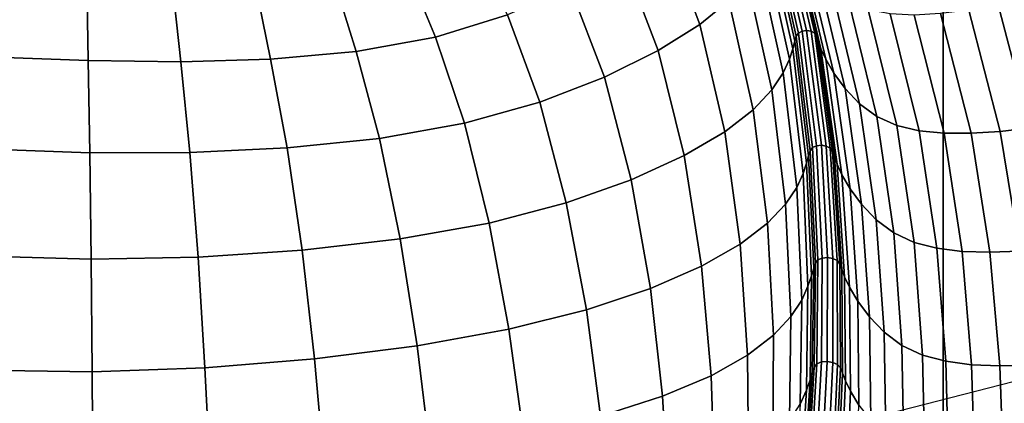
# Model space of a CAD drawing. Units: inches. Extents: x -57 to 70, y -94 to 115.
# Drawn here: x -17 to -8, y 85 to 88 of the extents above; entities that cross this region are included whole.
import ezdxf

# ---------------------------------------------------------------- set-up
doc = ezdxf.new("R2010")
doc.units = ezdxf.units.IN
doc.header["$MEASUREMENT"] = 0

msp = doc.modelspace()

# ---------------------------------------------------------------- linework, layer by layer
for points in [[(-35.1532, 77.683, -49.6993), (-34.8971, 98.2727, -49.7082), (-34.382, 98.8754, -49.7085), (47.4303, 98.8754, -49.7085)], [(47.2739, 98.2848, 20.2623), (-34.6067, 98.2904, 20.2623), (-34.5662, 77.6798, 20.2999), (47.2454, 77.6793, 20.2999)], [(-19.8348, 91.1266, -8.5135), (-19.8348, 83.2322, -8.741), (-8.0809, 83.2322, -8.741), (-8.0809, 91.1266, -8.5135)], [(-8.0809, 91.1266, -8.5135), (-8.0809, 83.2322, -8.741), (5.9479, 83.2322, -8.741), (5.9479, 91.1266, -8.5135)], [(-10.6615, 88.9771, 30.0087), (-10.3288, 88.0951, 29.1696), (-10.0614, 88.3121, 28.9948), (-10.3988, 89.2117, 29.8498)], [(-9.6677, 89.0059, 28.3712), (-9.4381, 87.9853, 27.358), (-9.4193, 88.0147, 27.3299), (-9.6503, 89.0365, 28.3446)], [(-9.6503, 89.0365, 28.3446), (-9.4193, 88.0147, 27.3299), (-9.3853, 88.0323, 27.3125), (-9.6186, 89.0564, 28.3295)], [(-9.6186, 89.0564, 28.3295), (-9.3853, 88.0323, 27.3125), (-9.3435, 88.0382, 27.3059), (-9.5796, 89.065, 28.3255)], [(-9.5796, 89.065, 28.3255), (-9.3435, 88.0382, 27.3059), (-9.3018, 88.0322, 27.3101), (-9.5406, 89.0619, 28.3323)], [(-9.5406, 89.0619, 28.3323), (-9.3018, 88.0322, 27.3101), (-9.2677, 88.0142, 27.3252), (-9.5089, 89.0464, 28.3495)], [(-9.249, 87.9842, 27.3515), (-9.4917, 89.018, 28.3768), (-9.5089, 89.0464, 28.3495), (-9.2677, 88.0142, 27.3252)], [(-11.0413, 88.7099, 30.1592), (-10.7133, 87.8535, 29.3505), (-10.3288, 88.0951, 29.1696), (-10.6615, 88.9771, 30.0087)], [(-9.6974, 88.89, 28.4779), (-9.4696, 87.8705, 27.465), (-9.4515, 87.9389, 27.4014), (-9.6802, 88.9589, 28.4141)], [(-9.6802, 88.9589, 28.4141), (-9.4515, 87.9389, 27.4014), (-9.4381, 87.9853, 27.358), (-9.6677, 89.0059, 28.3712)], [(-9.2337, 87.9373, 27.3941), (-9.4775, 88.9722, 28.4202), (-9.4917, 89.018, 28.3768), (-9.249, 87.9842, 27.3515)], [(-9.2103, 87.8683, 27.4584), (-9.455, 88.9046, 28.4858), (-9.4775, 88.9722, 28.4202), (-9.2337, 87.9373, 27.3941)], [(-13.0482, 88.646, 31.0511), (-12.7693, 87.9776, 30.555), (-12.1065, 88.1835, 30.4329), (-12.448, 88.8637, 30.966)], [(-9.7291, 88.7934, 28.5675), (-9.5022, 87.7747, 27.5535), (-9.4696, 87.8705, 27.465), (-9.6974, 88.89, 28.4779)], [(-9.1669, 87.7724, 27.5498), (-9.4129, 88.8108, 28.5796), (-9.455, 88.9046, 28.4858), (-9.2103, 87.8683, 27.4584)], [(-9.5022, 87.7747, 27.5535), (-9.7291, 88.7934, 28.5675), (-9.7848, 88.6634, 28.6876), (-9.5594, 87.6464, 27.6717)], [(-9.4129, 88.8108, 28.5796), (-9.1669, 87.7724, 27.5498), (-9.0918, 87.6445, 27.6736), (-9.3396, 88.6862, 28.7077)], [(-11.5268, 88.4365, 30.3008), (-11.2082, 87.6074, 29.5285), (-10.7133, 87.8535, 29.3505), (-11.0413, 88.7099, 30.1592)], [(-9.5594, 87.6464, 27.6717), (-9.7848, 88.6634, 28.6876), (-9.8879, 88.5022, 28.8321), (-9.6632, 87.4894, 27.8145)], [(-9.3396, 88.6862, 28.7077), (-9.0918, 87.6445, 27.6736), (-8.9868, 87.502, 27.812), (-9.2372, 88.5484, 28.8523)], [(-13.716, 88.531, 31.1561), (-13.5035, 87.8452, 30.6666), (-12.7693, 87.9776, 30.555), (-13.0482, 88.646, 31.0511)], [(-16.7952, 88.5331, 31.2755), (-16.838, 87.7928, 30.7592), (-15.9766, 87.7602, 30.814), (-15.9914, 88.5069, 31.3378)], [(-15.9914, 88.5069, 31.3378), (-15.9766, 87.7602, 30.814), (-15.1231, 87.7495, 30.8085), (-15.2011, 88.4858, 31.3236)], [(-15.2011, 88.4858, 31.3236), (-15.1231, 87.7495, 30.8085), (-14.2934, 87.7735, 30.7553), (-14.438, 88.4878, 31.2555)], [(-14.438, 88.4878, 31.2555), (-14.2934, 87.7735, 30.7553), (-13.5035, 87.8452, 30.6666), (-13.716, 88.531, 31.1561)], [(-9.6632, 87.4894, 27.8145), (-9.8879, 88.5022, 28.8321), (-10.0614, 88.3121, 28.9948), (-9.8356, 87.3074, 27.9771)], [(-9.2372, 88.5484, 28.8523), (-8.9868, 87.502, 27.812), (-8.8537, 87.3624, 27.9476), (-9.1074, 88.4149, 28.9955)], [(-12.1065, 88.1835, 30.4329), (-11.8065, 87.3767, 29.6944), (-11.2082, 87.6074, 29.5285), (-11.5268, 88.4365, 30.3008)], [(-9.1074, 88.4149, 28.9955), (-8.8537, 87.3624, 27.9476), (-8.6942, 87.243, 28.0628), (-8.9521, 88.303, 29.1195)], [(-9.8356, 87.3074, 27.9771), (-10.0614, 88.3121, 28.9948), (-10.3288, 88.0951, 29.1696), (-10.0987, 87.1042, 28.1545)], [(-8.5102, 87.1611, 28.1398), (-8.7732, 88.2305, 29.2065), (-8.9521, 88.303, 29.1195), (-8.6942, 87.243, 28.0628)], [(-6.9969, 87.1872, 28.1656), (-7.3045, 88.3363, 29.3118), (-7.5748, 88.2744, 29.3217), (-7.2755, 87.14, 28.1901)], [(-8.3029, 87.1117, 28.1856), (-8.5719, 88.1918, 29.2634), (-8.7732, 88.2305, 29.2065), (-8.5102, 87.1611, 28.1398)], [(-7.5543, 87.1071, 28.2056), (-7.8454, 88.2267, 29.3227), (-8.1068, 88.1952, 29.3145), (-7.8237, 87.0898, 28.2116)], [(-7.2755, 87.14, 28.1901), (-7.5748, 88.2744, 29.3217), (-7.8454, 88.2267, 29.3227), (-7.5543, 87.1071, 28.2056)], [(-12.7693, 87.9776, 30.555), (-12.5014, 87.1817, 29.8394), (-11.8065, 87.3767, 29.6944), (-12.1065, 88.1835, 30.4329)], [(-8.0737, 87.0897, 28.2072), (-8.3493, 88.1818, 29.2971), (-8.5719, 88.1918, 29.2634), (-8.3029, 87.1117, 28.1856)], [(-7.8237, 87.0898, 28.2116), (-8.1068, 88.1952, 29.3145), (-8.3493, 88.1818, 29.2971), (-8.0737, 87.0897, 28.2072)], [(-10.3288, 88.0951, 29.1696), (-10.7133, 87.8535, 29.3505), (-10.4746, 86.8836, 28.3417), (-10.0987, 87.1042, 28.1545)], [(-9.4193, 88.0147, 27.3299), (-9.2887, 86.9567, 26.1949), (-9.2517, 86.9736, 26.176), (-9.3853, 88.0323, 27.3125)], [(-9.3853, 88.0323, 27.3125), (-9.2517, 86.9736, 26.176), (-9.2065, 86.9782, 26.1676), (-9.3435, 88.0382, 27.3059)], [(-9.3435, 88.0382, 27.3059), (-9.2065, 86.9782, 26.1676), (-9.1612, 86.9709, 26.1703), (-9.3018, 88.0322, 27.3101)], [(-9.3018, 88.0322, 27.3101), (-9.1612, 86.9709, 26.1703), (-9.1241, 86.9517, 26.1844), (-9.2677, 88.0142, 27.3252)], [(-13.5035, 87.8452, 30.6666), (-13.2863, 87.0424, 29.9544), (-12.5014, 87.1817, 29.8394), (-12.7693, 87.9776, 30.555)], [(-9.4696, 87.8705, 27.465), (-9.343, 86.8124, 26.3317), (-9.3242, 86.8811, 26.2681), (-9.4515, 87.9389, 27.4014)], [(-9.4515, 87.9389, 27.4014), (-9.3242, 86.8811, 26.2681), (-9.3095, 86.9275, 26.224), (-9.4381, 87.9853, 27.358)], [(-9.4381, 87.9853, 27.358), (-9.3095, 86.9275, 26.224), (-9.2887, 86.9567, 26.1949), (-9.4193, 88.0147, 27.3299)], [(-9.1031, 86.9208, 26.2103), (-9.249, 87.9842, 27.3515), (-9.2677, 88.0142, 27.3252), (-9.1241, 86.9517, 26.1844)], [(-9.0864, 86.8731, 26.2527), (-9.2337, 87.9373, 27.3941), (-9.249, 87.9842, 27.3515), (-9.1031, 86.9208, 26.2103)], [(-9.0619, 86.8034, 26.3165), (-9.2103, 87.8683, 27.4584), (-9.2337, 87.9373, 27.3941), (-9.0864, 86.8731, 26.2527)], [(-14.2934, 87.7735, 30.7553), (-14.1391, 86.9537, 30.0356), (-13.2863, 87.0424, 29.9544), (-13.5035, 87.8452, 30.6666)], [(-10.7133, 87.8535, 29.3505), (-11.2082, 87.6074, 29.5285), (-10.9629, 86.66, 28.5274), (-10.4746, 86.8836, 28.3417)], [(-9.5022, 87.7747, 27.5535), (-9.3762, 86.7167, 26.4197), (-9.343, 86.8124, 26.3317), (-9.4696, 87.8705, 27.465)], [(-9.0176, 86.7066, 26.4063), (-9.1669, 87.7724, 27.5498), (-9.2103, 87.8683, 27.4584), (-9.0619, 86.8034, 26.3165)], [(-16.838, 87.7928, 30.7592), (-16.8879, 86.9417, 30.0369), (-15.9618, 86.9084, 30.0808), (-15.9766, 87.7602, 30.814)], [(-15.9766, 87.7602, 30.814), (-15.9618, 86.9084, 30.0808), (-15.0382, 86.9108, 30.079), (-15.1231, 87.7495, 30.8085)], [(-15.1231, 87.7495, 30.8085), (-15.0382, 86.9108, 30.079), (-14.1391, 86.9537, 30.0356), (-14.2934, 87.7735, 30.7553)], [(-9.3762, 86.7167, 26.4197), (-9.5022, 87.7747, 27.5535), (-9.5594, 87.6464, 27.6717), (-9.4338, 86.5888, 26.5368)], [(-9.1669, 87.7724, 27.5498), (-9.0176, 86.7066, 26.4063), (-8.9416, 86.5777, 26.5269), (-9.0918, 87.6445, 27.6736)], [(-11.2082, 87.6074, 29.5285), (-11.8065, 87.3767, 29.6944), (-11.563, 86.4476, 28.7), (-10.9629, 86.66, 28.5274)], [(-9.4338, 86.5888, 26.5368), (-9.5594, 87.6464, 27.6717), (-9.6632, 87.4894, 27.8145), (-9.5364, 86.4342, 26.6772)], [(-9.0918, 87.6445, 27.6736), (-8.9416, 86.5777, 26.5269), (-8.8353, 86.4336, 26.661), (-8.9868, 87.502, 27.812)], [(-9.5364, 86.4342, 26.6772), (-9.6632, 87.4894, 27.8145), (-9.8356, 87.3074, 27.9771), (-9.7039, 86.258, 26.8354)], [(-8.9868, 87.502, 27.812), (-8.8353, 86.4336, 26.661), (-8.7004, 86.2916, 26.7914), (-8.8537, 87.3624, 27.9476)], [(-11.8065, 87.3767, 29.6944), (-12.5014, 87.1817, 29.8394), (-12.2746, 86.2609, 28.8483), (-11.563, 86.4476, 28.7)], [(-9.7039, 86.258, 26.8354), (-9.8356, 87.3074, 27.9771), (-10.0987, 87.1042, 28.1545), (-9.9568, 86.0655, 27.0056)], [(-8.8537, 87.3624, 27.9476), (-8.7004, 86.2916, 26.7914), (-8.5385, 86.1688, 26.9008), (-8.6942, 87.243, 28.0628)], [(-8.3511, 86.0824, 26.9721), (-8.5102, 87.1611, 28.1398), (-8.6942, 87.243, 28.0628), (-8.5385, 86.1688, 26.9008)], [(-12.2746, 86.2609, 28.8483), (-12.5014, 87.1817, 29.8394), (-13.2863, 87.0424, 29.9544), (-13.0972, 86.1143, 28.9607)], [(-8.1396, 86.0273, 27.0121), (-8.3029, 87.1117, 28.1856), (-8.5102, 87.1611, 28.1398), (-8.3511, 86.0824, 26.9721)], [(-7.9055, 85.9987, 27.0275), (-8.0737, 87.0897, 28.2072), (-8.3029, 87.1117, 28.1856), (-8.1396, 86.0273, 27.0121)], [(-7.09, 86.0256, 26.9893), (-7.2755, 87.14, 28.1901), (-7.5543, 87.1071, 28.2056), (-7.3749, 86.0009, 27.0122)], [(-13.0972, 86.1143, 28.9607), (-13.2863, 87.0424, 29.9544), (-14.1391, 86.9537, 30.0356), (-14.0026, 86.009, 29.0375)], [(-10.0987, 87.1042, 28.1545), (-10.4746, 86.8836, 28.3417), (-10.3152, 85.862, 27.1822), (-9.9568, 86.0655, 27.0056)], [(-7.6501, 85.9915, 27.0253), (-7.8237, 87.0898, 28.2116), (-8.0737, 87.0897, 28.2072), (-7.9055, 85.9987, 27.0275)], [(-7.3749, 86.0009, 27.0122), (-7.5543, 87.1071, 28.2056), (-7.8237, 87.0898, 28.2116), (-7.6501, 85.9915, 27.0253)], [(-15.9618, 86.9084, 30.0808), (-16.8879, 86.9417, 30.0369), (-16.9346, 85.9533, 29.0551), (-15.9495, 85.9272, 29.0845)], [(-14.0026, 86.009, 29.0375), (-14.1391, 86.9537, 30.0356), (-15.0382, 86.9108, 30.079), (-14.9628, 85.9462, 29.0787)], [(-9.3095, 86.9275, 26.224), (-9.2613, 85.8901, 25.009), (-9.2383, 85.9196, 24.9791), (-9.2887, 86.9567, 26.1949)], [(-9.2887, 86.9567, 26.1949), (-9.2383, 85.9196, 24.9791), (-9.1981, 85.9365, 24.9591), (-9.2517, 86.9736, 26.176)], [(-9.2517, 86.9736, 26.176), (-9.1981, 85.9365, 24.9591), (-9.1492, 85.9409, 24.9497), (-9.2065, 86.9782, 26.1676)], [(-9.2065, 86.9782, 26.1676), (-9.1492, 85.9409, 24.9497), (-9.1002, 85.9332, 24.9515), (-9.1612, 86.9709, 26.1703)], [(-9.1612, 86.9709, 26.1703), (-9.1002, 85.9332, 24.9515), (-9.0597, 85.9135, 24.9651), (-9.1241, 86.9517, 26.1844)], [(-9.0364, 85.8821, 24.991), (-9.1031, 86.9208, 26.2103), (-9.1241, 86.9517, 26.1844), (-9.0597, 85.9135, 24.9651)], [(-14.9628, 85.9462, 29.0787), (-15.0382, 86.9108, 30.079), (-15.9618, 86.9084, 30.0808), (-15.9495, 85.9272, 29.0845)], [(-10.4746, 86.8836, 28.3417), (-10.9629, 86.66, 28.5274), (-10.786, 85.6569, 27.3555), (-10.3152, 85.862, 27.1822)], [(-9.343, 86.8124, 26.3317), (-9.2969, 85.774, 25.1172), (-9.2773, 85.8432, 25.0535), (-9.3242, 86.8811, 26.2681)], [(-9.3242, 86.8811, 26.2681), (-9.2773, 85.8432, 25.0535), (-9.2613, 85.8901, 25.009), (-9.3095, 86.9275, 26.224)], [(-9.018, 85.8339, 25.0337), (-9.0864, 86.8731, 26.2527), (-9.1031, 86.9208, 26.2103), (-9.0364, 85.8821, 24.991)], [(-8.9924, 85.7639, 25.0973), (-9.0619, 86.8034, 26.3165), (-9.0864, 86.8731, 26.2527), (-9.018, 85.8339, 25.0337)], [(-9.3762, 86.7167, 26.4197), (-9.3303, 85.6777, 25.2047), (-9.2969, 85.774, 25.1172), (-9.343, 86.8124, 26.3317)], [(-8.9472, 85.6671, 25.1861), (-9.0176, 86.7066, 26.4063), (-9.0619, 86.8034, 26.3165), (-8.9924, 85.7639, 25.0973)], [(-10.9629, 86.66, 28.5274), (-11.563, 86.4476, 28.7), (-11.3759, 85.4596, 27.5159), (-10.786, 85.6569, 27.3555)], [(-9.3303, 85.6777, 25.2047), (-9.3762, 86.7167, 26.4197), (-9.4338, 86.5888, 26.5368), (-9.3881, 85.5496, 25.3205)], [(-9.0176, 86.7066, 26.4063), (-8.9472, 85.6671, 25.1861), (-8.8703, 85.5384, 25.3045), (-8.9416, 86.5777, 26.5269)], [(-9.3881, 85.5496, 25.3205), (-9.4338, 86.5888, 26.5368), (-9.5364, 86.4342, 26.6772), (-9.4882, 85.3962, 25.4575)], [(-8.9416, 86.5777, 26.5269), (-8.8703, 85.5384, 25.3045), (-8.763, 85.3946, 25.4356), (-8.8353, 86.4336, 26.661)], [(-11.563, 86.4476, 28.7), (-12.2746, 86.2609, 28.8483), (-12.0919, 85.2794, 27.6536), (-11.3759, 85.4596, 27.5159)], [(-9.4882, 85.3962, 25.4575), (-9.5364, 86.4342, 26.6772), (-9.7039, 86.258, 26.8354), (-9.649, 85.2242, 25.6081)], [(-8.8353, 86.4336, 26.661), (-8.763, 85.3946, 25.4356), (-8.6267, 85.2526, 25.5626), (-8.7004, 86.2916, 26.7914)], [(-12.0919, 85.2794, 27.6536), (-12.2746, 86.2609, 28.8483), (-13.0972, 86.1143, 28.9607), (-12.9405, 85.1259, 27.759)], [(-9.649, 85.2242, 25.6081), (-9.7039, 86.258, 26.8354), (-9.9568, 86.0655, 27.0056), (-9.8886, 85.0401, 25.7652)], [(-8.7004, 86.2916, 26.7914), (-8.6267, 85.2526, 25.5626), (-8.4628, 85.1292, 25.6687), (-8.5385, 86.1688, 26.9008)], [(-12.9405, 85.1259, 27.759), (-13.0972, 86.1143, 28.9607), (-14.0026, 86.009, 29.0375), (-13.8877, 85.0053, 27.833)], [(-8.2725, 85.0412, 25.7372), (-8.3511, 86.0824, 26.9721), (-8.5385, 86.1688, 26.9008), (-8.4628, 85.1292, 25.6687)], [(-9.9568, 86.0655, 27.0056), (-10.3152, 85.862, 27.1822), (-10.2252, 84.8506, 25.9214), (-9.8886, 85.0401, 25.7652)], [(-8.0575, 84.9838, 25.7747), (-8.1396, 86.0273, 27.0121), (-8.3511, 86.0824, 26.9721), (-8.2725, 85.0412, 25.7372)], [(-7.8192, 84.9523, 25.7878), (-7.9055, 85.9987, 27.0275), (-8.1396, 86.0273, 27.0121), (-8.0575, 84.9838, 25.7747)], [(-15.9495, 85.9272, 29.0845), (-16.9346, 85.9533, 29.0551), (-16.9769, 84.9032, 27.8763), (-15.9402, 84.8876, 27.8908)], [(-14.899, 84.9237, 27.8767), (-14.9628, 85.9462, 29.0787), (-15.9495, 85.9272, 29.0845), (-15.9402, 84.8876, 27.8908)], [(-13.8877, 85.0053, 27.833), (-14.0026, 86.009, 29.0375), (-14.9628, 85.9462, 29.0787), (-14.899, 84.9237, 27.8767)], [(-9.2383, 85.9196, 24.9791), (-9.2478, 84.9603, 23.7218), (-9.2046, 84.9774, 23.7011), (-9.1981, 85.9365, 24.9591)], [(-9.1981, 85.9365, 24.9591), (-9.2046, 84.9774, 23.7011), (-9.1523, 84.9819, 23.6909), (-9.1492, 85.9409, 24.9497)], [(-9.1492, 85.9409, 24.9497), (-9.1523, 84.9819, 23.6909), (-9.0999, 84.9741, 23.6921), (-9.1002, 85.9332, 24.9515)], [(-9.1002, 85.9332, 24.9515), (-9.0999, 84.9741, 23.6921), (-9.0564, 84.9541, 23.7054), (-9.0597, 85.9135, 24.9651)], [(-7.5592, 84.9418, 25.7833), (-7.6501, 85.9915, 27.0253), (-7.9055, 85.9987, 27.0275), (-7.8192, 84.9523, 25.7878)], [(-7.2791, 84.9476, 25.7677), (-7.3749, 86.0009, 27.0122), (-7.6501, 85.9915, 27.0253), (-7.5592, 84.9418, 25.7833)], [(-10.3152, 85.862, 27.1822), (-10.786, 85.6569, 27.3555), (-10.6727, 84.6609, 26.0709), (-10.2252, 84.8506, 25.9214)], [(-9.2969, 85.774, 25.1172), (-9.3105, 84.8131, 23.8606), (-9.2902, 84.8829, 23.7973), (-9.2773, 85.8432, 25.0535)], [(-9.2773, 85.8432, 25.0535), (-9.2902, 84.8829, 23.7973), (-9.2729, 84.9304, 23.7524), (-9.2613, 85.8901, 25.009)], [(-9.2613, 85.8901, 25.009), (-9.2729, 84.9304, 23.7524), (-9.2478, 84.9603, 23.7218), (-9.2383, 85.9196, 24.9791)], [(-9.031, 84.9224, 23.7315), (-9.0364, 85.8821, 24.991), (-9.0597, 85.9135, 24.9651), (-9.0564, 84.9541, 23.7054)], [(-9.011, 84.8739, 23.7744), (-9.018, 85.8339, 25.0337), (-9.0364, 85.8821, 24.991), (-9.031, 84.9224, 23.7315)], [(-9.3303, 85.6777, 25.2047), (-9.3442, 84.7163, 23.947), (-9.3105, 84.8131, 23.8606), (-9.2969, 85.774, 25.1172)], [(-8.984, 84.8038, 23.8381), (-8.9924, 85.7639, 25.0973), (-9.018, 85.8339, 25.0337), (-9.011, 84.8739, 23.7744)], [(-8.9376, 84.7072, 23.9263), (-8.9472, 85.6671, 25.1861), (-8.9924, 85.7639, 25.0973), (-8.984, 84.8038, 23.8381)], [(-10.786, 85.6569, 27.3555), (-11.3759, 85.4596, 27.5159), (-11.2451, 84.4761, 26.2082), (-10.6727, 84.6609, 26.0709)], [(-9.3442, 84.7163, 23.947), (-9.3303, 85.6777, 25.2047), (-9.3881, 85.5496, 25.3205), (-9.4018, 84.5877, 24.0606)], [(-8.9472, 85.6671, 25.1861), (-8.9376, 84.7072, 23.9263), (-8.8593, 84.5793, 24.0432), (-8.8703, 85.5384, 25.3045)], [(-9.4018, 84.5877, 24.0606), (-9.3881, 85.5496, 25.3205), (-9.4882, 85.3962, 25.4575), (-9.4995, 84.4351, 24.1926)], [(-8.8703, 85.5384, 25.3045), (-8.8593, 84.5793, 24.0432), (-8.7503, 84.4365, 24.1723), (-8.763, 85.3946, 25.4356)], [(-11.3759, 85.4596, 27.5159), (-12.0919, 85.2794, 27.6536), (-11.9565, 84.3015, 26.3274), (-11.2451, 84.4761, 26.2082)], [(-9.4995, 84.4351, 24.1926), (-9.4882, 85.3962, 25.4575), (-9.649, 85.2242, 25.6081), (-9.6535, 84.2663, 24.3339)], [(-8.763, 85.3946, 25.4356), (-8.7503, 84.4365, 24.1723), (-8.6119, 84.2954, 24.2972), (-8.6267, 85.2526, 25.5626)], [(-11.9565, 84.3015, 26.3274), (-12.0919, 85.2794, 27.6536), (-12.9405, 85.1259, 27.759), (-12.8207, 84.1423, 26.423)], [(-9.6535, 84.2663, 24.3339), (-9.649, 85.2242, 25.6081), (-9.8886, 85.0401, 25.7652), (-9.8798, 84.0891, 24.4755)], [(-8.6267, 85.2526, 25.5626), (-8.6119, 84.2954, 24.2972), (-8.4452, 84.1725, 24.4015), (-8.4628, 85.1292, 25.6687)], [(-12.8207, 84.1423, 26.423), (-12.9405, 85.1259, 27.759), (-13.8877, 85.0053, 27.833), (-13.7982, 84.0088, 26.4946)], [(-8.2514, 84.0844, 24.4687), (-8.2725, 85.0412, 25.7372), (-8.4628, 85.1292, 25.6687), (-8.4452, 84.1725, 24.4015)], [(-9.8886, 85.0401, 25.7652), (-10.2252, 84.8506, 25.9214), (-10.1946, 83.9113, 24.6085), (-9.8798, 84.0891, 24.4755)], [(-8.0323, 84.0265, 24.5055), (-8.0575, 84.9838, 25.7747), (-8.2725, 85.0412, 25.7372), (-8.2514, 84.0844, 24.4687)], [(-13.7982, 84.0088, 26.4946), (-13.8877, 85.0053, 27.833), (-14.899, 84.9237, 27.8767), (-14.8494, 83.9115, 26.5421)], [(-9.2902, 84.8829, 23.7973), (-9.3422, 84.0581, 22.5388), (-9.3237, 84.1058, 22.494), (-9.2729, 84.9304, 23.7524)], [(-9.2729, 84.9304, 23.7524), (-9.3237, 84.1058, 22.494), (-9.2971, 84.1358, 22.4628), (-9.2478, 84.9603, 23.7218)], [(-9.2478, 84.9603, 23.7218), (-9.2971, 84.1358, 22.4628), (-9.2516, 84.1527, 22.4413), (-9.2046, 84.9774, 23.7011)], [(-9.2046, 84.9774, 23.7011), (-9.2516, 84.1527, 22.4413), (-9.1967, 84.1569, 22.4303), (-9.1523, 84.9819, 23.6909)], [(-9.1523, 84.9819, 23.6909), (-9.1967, 84.1569, 22.4303), (-9.1417, 84.1486, 22.4308), (-9.0999, 84.9741, 23.6921)], [(-9.0999, 84.9741, 23.6921), (-9.1417, 84.1486, 22.4308), (-9.096, 84.1282, 22.4436), (-9.0564, 84.9541, 23.7054)], [(-9.0689, 84.0961, 22.4697), (-9.031, 84.9224, 23.7315), (-9.0564, 84.9541, 23.7054), (-9.096, 84.1282, 22.4436)], [(-7.7894, 83.994, 24.5182), (-7.8192, 84.9523, 25.7878), (-8.0575, 84.9838, 25.7747), (-8.0323, 84.0265, 24.5055)], [(-7.5243, 83.9823, 24.5133), (-7.5592, 84.9418, 25.7833), (-7.8192, 84.9523, 25.7878), (-7.7894, 83.994, 24.5182)], [(-7.2387, 83.9867, 24.4975), (-7.2791, 84.9476, 25.7677), (-7.5592, 84.9418, 25.7833), (-7.5243, 83.9823, 24.5133)], [(-15.9402, 84.8876, 27.8908), (-16.9769, 84.9032, 27.8763), (-17.014, 83.8669, 26.5633), (-15.9345, 83.8607, 26.5651)], [(-14.8494, 83.9115, 26.5421), (-14.899, 84.9237, 27.8767), (-15.9402, 84.8876, 27.8908), (-15.9345, 83.8607, 26.5651)], [(-10.2252, 84.8506, 25.9214), (-10.6727, 84.6609, 26.0709), (-10.6181, 83.7346, 24.7315), (-10.1946, 83.9113, 24.6085)], [(-9.3105, 84.8131, 23.8606), (-9.3631, 83.988, 22.6012), (-9.3422, 84.0581, 22.5388), (-9.2902, 84.8829, 23.7973)], [(-9.0476, 84.0473, 22.5126), (-9.011, 84.8739, 23.7744), (-9.031, 84.9224, 23.7315), (-9.0689, 84.0961, 22.4697)], [(-9.0193, 83.9771, 22.5762), (-8.984, 84.8038, 23.8381), (-9.011, 84.8739, 23.7744), (-9.0476, 84.0473, 22.5126)], [(-9.3442, 84.7163, 23.947), (-9.3972, 83.8909, 22.6852), (-9.3631, 83.988, 22.6012), (-9.3105, 84.8131, 23.8606)], [(-8.971, 83.8806, 22.6641), (-8.9376, 84.7072, 23.9263), (-8.984, 84.8038, 23.8381), (-9.0193, 83.9771, 22.5762)], [(-10.6727, 84.6609, 26.0709), (-11.2451, 84.4761, 26.2082), (-11.1704, 83.5607, 24.843), (-10.6181, 83.7346, 24.7315)], [(-9.3972, 83.8909, 22.6852), (-9.3442, 84.7163, 23.947), (-9.4018, 84.5877, 24.0606), (-9.455, 83.7621, 22.7947)], [(-8.9376, 84.7072, 23.9263), (-8.971, 83.8806, 22.6641), (-8.89, 83.753, 22.78), (-8.8593, 84.5793, 24.0432)]]:
    msp.add_3dface(points)

doc.saveas('drawing.dxf')
